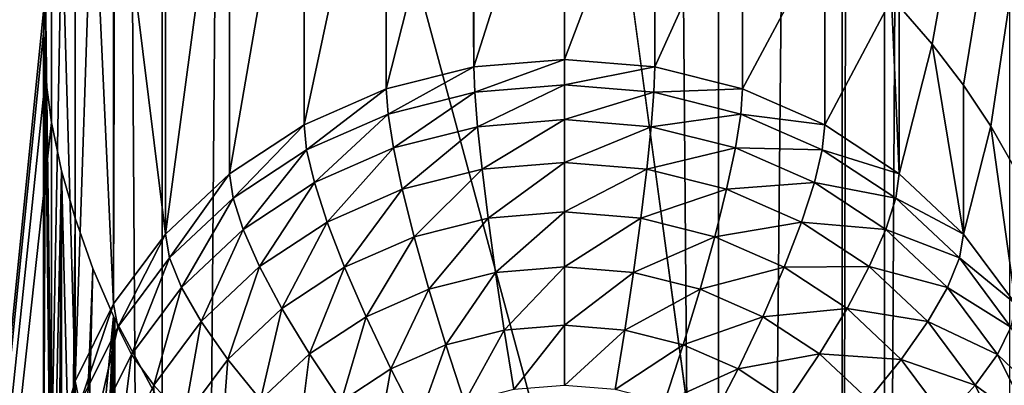
# Model space of a CAD drawing. Extents: x -245 to 25, y -233 to 40.
# Drawn here: x -10 to -8, y -214 to -213 of the extents above; entities that cross this region are included whole.
import ezdxf

# ---------------------------------------------------------------- set-up
doc = ezdxf.new("R2010")
doc.units = 0
doc.layers.add('L2', color=7, linetype='CONTINUOUS')
doc.layers.add('L3', color=7, linetype='CONTINUOUS')

msp = doc.modelspace()

# ---------------------------------------------------------------- linework, layer by layer
at = {"layer": 'L2', "color": 250}
for points in [[(-8, -157.8684, 103.3094), (-12, -187.4687, 114.083), (-8, -217.069, 124.8567)], [(-8, -217.069, 124.8567), (-7.878462, -158.3435, 102.004), (-8, -157.8684, 103.3094)], [(-7.878462, -217.5441, 123.5512), (-7.878462, -158.3435, 102.004), (-8, -217.069, 124.8567)], [(-7.878462, -217.5441, 123.5512), (-7.517541, -158.8042, 100.7382), (-7.878462, -158.3435, 102.004)], [(-7.517541, -218.0048, 122.2855), (-7.517541, -158.8042, 100.7382), (-7.878462, -217.5441, 123.5512)], [(-8, -217.069, 124.8567), (-12, -187.4687, 114.083), (-12, -202.2688, 119.4698)], [(-8, -217.069, 124.8567), (-12, -202.2688, 119.4698), (-12, -217.069, 124.8567)], [(-10.2942, -208.2136, 115.071), (-10.91558, -218.774, 120.1723), (-10.91558, -203.9738, 114.7855)], [(-7.835818, -212.6138, 113.5634), (-6.48769, -205.7215, 109.9836), (-7.740662, -212.7234, 113.5169)], [(-7.740662, -212.7234, 113.5169), (-6.48769, -205.7215, 109.9836), (-7.650933, -212.8409, 113.4798)], [(-6.48769, -205.7215, 109.9836), (-7.572313, -212.9592, 113.4542), (-7.650933, -212.8409, 113.4798)], [(-6.48769, -205.7215, 109.9836), (-7.500962, -213.084, 113.4384), (-7.572313, -212.9592, 113.4542)], [(-10.2942, -208.2136, 115.071), (-10.29415, -212.5699, 116.6564), (-10.91558, -218.774, 120.1723)], [(-9.55, -211.8496, 115.2244), (-9.55, -212.9556, 112.1856), (-9.764181, -213.0966, 112.2369)], [(-9.55, -211.8496, 115.2244), (-9.764181, -213.0966, 112.2369), (-9.764181, -211.8912, 115.5487)], [(-9.31303, -211.8488, 114.9035), (-9.31303, -212.8518, 112.1479), (-9.55, -212.9556, 112.1856)], [(-9.31303, -211.8488, 114.9035), (-9.55, -212.9556, 112.1856), (-9.55, -211.8496, 115.2244)], [(-9.068837, -211.8868, 114.608), (-9.31303, -212.8518, 112.1479), (-9.31303, -211.8488, 114.9035)], [(-9.764181, -211.8912, 115.5487), (-9.764181, -213.0966, 112.2369), (-9.949067, -213.2703, 112.3002)], [(-9.764181, -211.8912, 115.5487), (-9.949067, -213.2703, 112.3002), (-9.949067, -211.9738, 115.8622)], [(-9.060472, -212.7882, 112.1247), (-9.31303, -212.8518, 112.1479), (-9.068837, -211.8868, 114.608)], [(-9.068837, -211.8868, 114.608), (-9.060472, -211.8881, 114.5978), (-9.060472, -212.7882, 112.1247)], [(-9.060472, -212.7882, 112.1247), (-9.060472, -211.8881, 114.5978), (-8.8, -211.9659, 114.3173)], [(-9.060472, -212.7882, 112.1247), (-8.8, -211.9659, 114.3173), (-8.8, -212.7668, 112.1169)], [(-8.8, -212.7668, 112.1169), (-8.8, -211.9659, 114.3173), (-8.539528, -212.0804, 114.0692)], [(-9.949067, -211.9738, 115.8622), (-9.949067, -213.2703, 112.3002), (-10.09504, -212.0928, 116.1414)], [(-10.09874, -212.0974, 116.1493), (-10.09904, -213.4716, 112.3734), (-10.15785, -212.1713, 116.2751)], [(-10.09504, -212.0928, 116.1414), (-9.949067, -213.2703, 112.3002), (-10.09904, -213.4716, 112.3734)], [(-10.09504, -212.0928, 116.1414), (-10.09904, -213.4716, 112.3734), (-10.09874, -212.0974, 116.1493)], [(-8.8, -212.7668, 112.1169), (-8.539528, -212.0804, 114.0692), (-8.539528, -212.7882, 112.1247)], [(-8.539528, -212.7882, 112.1247), (-8.539528, -212.0804, 114.0692), (-8.28697, -212.229, 113.859)], [(-10.15785, -212.1713, 116.2751), (-10.09904, -213.4716, 112.3734), (-10.20954, -213.6942, 112.4545)], [(-10.15785, -212.1713, 116.2751), (-10.20954, -213.6942, 112.4545), (-10.20954, -212.2598, 116.3956)], [(-8.539528, -212.7882, 112.1247), (-8.28697, -212.229, 113.859), (-8.28697, -212.8518, 112.1479)], [(-8.28697, -212.8518, 112.1479), (-8.28697, -212.229, 113.859), (-8.05, -212.4082, 113.6898)], [(-10.20954, -212.2598, 116.3956), (-10.20954, -213.6942, 112.4545), (-10.24795, -212.3524, 116.4959)], [(-10.24795, -212.3524, 116.4959), (-10.20954, -213.6942, 112.4545), (-10.27721, -213.9316, 112.5409)], [(-10.24795, -212.3524, 116.4959), (-10.27721, -213.9316, 112.5409), (-10.27721, -212.4592, 116.5862)], [(-8.28697, -212.8518, 112.1479), (-8.05, -212.4082, 113.6898), (-8.05, -212.9556, 112.1856)], [(-8.05, -212.9556, 112.1856), (-8.05, -212.4082, 113.6898), (-7.858119, -212.5924, 113.5765)], [(-10.27721, -212.4592, 116.5862), (-10.27721, -213.9316, 112.5409), (-10.29415, -212.5699, 116.6564)], [(-10.29415, -212.5699, 116.6564), (-10.3, -212.691, 116.7109), (-10.91558, -218.774, 120.1723)], [(-10.29415, -212.5699, 116.6564), (-10.27721, -213.9316, 112.5409), (-10.3, -214.1763, 112.6299)], [(-10.29415, -212.5699, 116.6564), (-10.3, -214.1763, 112.6299), (-10.3, -212.691, 116.7109)], [(-8.05, -212.9556, 112.1856), (-7.858119, -212.5924, 113.5765), (-7.835818, -213.0966, 112.2369)], [(-7.835818, -213.0966, 112.2369), (-7.858119, -212.5924, 113.5765), (-7.835818, -212.6138, 113.5634)], [(-7.835818, -213.0966, 112.2369), (-7.835818, -212.6138, 113.5634), (-7.740662, -212.7234, 113.5169)], [(-10.3, -212.691, 116.7109), (-10.2942, -212.8181, 116.7469), (-10.91558, -218.774, 120.1723)], [(-10.3, -212.691, 116.7109), (-10.3, -214.1763, 112.6299), (-10.2942, -212.8181, 116.7469)], [(-7.835818, -213.0966, 112.2369), (-7.740662, -212.7234, 113.5169), (-7.650933, -213.2703, 112.3002)], [(-7.650933, -213.2703, 112.3002), (-7.740662, -212.7234, 113.5169), (-7.650933, -212.8409, 113.4798)], [(-9.060472, -212.7882, 112.1247), (-9.307834, -212.9246, 111.9896), (-9.31303, -212.8518, 112.1479)], [(-9.060472, -212.7882, 112.1247), (-9.057834, -212.8617, 111.9666), (-9.307834, -212.9246, 111.9896)], [(-8.8, -212.7668, 112.1169), (-9.057834, -212.8617, 111.9666), (-9.060472, -212.7882, 112.1247)], [(-8.8, -212.7668, 112.1169), (-8.8, -212.8405, 111.9589), (-9.057834, -212.8617, 111.9666)], [(-8.539528, -212.7882, 112.1247), (-8.8, -212.8405, 111.9589), (-8.8, -212.7668, 112.1169)], [(-8.539528, -212.7882, 112.1247), (-8.542166, -212.8617, 111.9666), (-8.8, -212.8405, 111.9589)], [(-8.28697, -212.8518, 112.1479), (-8.542166, -212.8617, 111.9666), (-8.539528, -212.7882, 112.1247)], [(-10.91558, -218.774, 120.1723), (-10.2942, -212.8181, 116.7469), (-10.27721, -212.9487, 116.7643)], [(-10.2942, -212.8181, 116.7469), (-10.3, -214.1763, 112.6299), (-10.27721, -214.4211, 112.719)], [(-10.2942, -212.8181, 116.7469), (-10.27721, -214.4211, 112.719), (-10.27721, -212.9487, 116.7643)], [(-8.8, -212.8405, 111.9589), (-9.05, -212.961, 111.8236), (-9.057834, -212.8617, 111.9666)], [(-8.8, -212.8405, 111.9589), (-8.8, -212.9404, 111.8161), (-9.05, -212.961, 111.8236)], [(-8.542166, -212.8617, 111.9666), (-8.8, -212.9404, 111.8161), (-8.8, -212.8405, 111.9589)], [(-7.650933, -213.2703, 112.3002), (-7.650933, -212.8409, 113.4798), (-7.572313, -212.9592, 113.4542)], [(-9.31303, -212.8518, 112.1479), (-9.542404, -213.0274, 112.027), (-9.55, -212.9556, 112.1856)], [(-9.31303, -212.8518, 112.1479), (-9.307834, -212.9246, 111.9896), (-9.542404, -213.0274, 112.027)], [(-9.057834, -212.8617, 111.9666), (-9.292404, -213.022, 111.8458), (-9.307834, -212.9246, 111.9896)], [(-9.057834, -212.8617, 111.9666), (-9.05, -212.961, 111.8236), (-9.292404, -213.022, 111.8458)], [(-8.542166, -212.8617, 111.9666), (-8.55, -212.961, 111.8236), (-8.8, -212.9404, 111.8161)], [(-8.292166, -212.9246, 111.9896), (-8.55, -212.961, 111.8236), (-8.542166, -212.8617, 111.9666)], [(-8.28697, -212.8518, 112.1479), (-8.292166, -212.9246, 111.9896), (-8.542166, -212.8617, 111.9666)], [(-8.05, -212.9556, 112.1856), (-8.292166, -212.9246, 111.9896), (-8.28697, -212.8518, 112.1479)], [(-9.307834, -212.9246, 111.9896), (-9.519846, -213.1217, 111.8821), (-9.542404, -213.0274, 112.027)], [(-9.307834, -212.9246, 111.9896), (-9.292404, -213.022, 111.8458), (-9.519846, -213.1217, 111.8821)], [(-8.292166, -212.9246, 111.9896), (-8.307596, -213.022, 111.8458), (-8.55, -212.961, 111.8236)], [(-8.057596, -213.0274, 112.027), (-8.307596, -213.022, 111.8458), (-8.292166, -212.9246, 111.9896)], [(-8.05, -212.9556, 112.1856), (-8.057596, -213.0274, 112.027), (-8.292166, -212.9246, 111.9896)], [(-10.91558, -218.774, 120.1723), (-10.27721, -212.9487, 116.7643), (-10.27721, -217.0637, 118.2621)], [(-10.27721, -217.0637, 118.2621), (-10.27721, -212.9487, 116.7643), (-10.24811, -213.0879, 116.7639)], [(-10.27721, -212.9487, 116.7643), (-10.27721, -214.4211, 112.719), (-10.24811, -213.0879, 116.7639)], [(-9.55, -212.9556, 112.1856), (-9.754416, -213.1669, 112.0777), (-9.764181, -213.0966, 112.2369)], [(-9.55, -212.9556, 112.1856), (-9.542404, -213.0274, 112.027), (-9.754416, -213.1669, 112.0777)], [(-8.8, -212.9404, 111.8161), (-9.037208, -213.0832, 111.7), (-9.05, -212.961, 111.8236)], [(-8.8, -212.9404, 111.8161), (-8.8, -213.0637, 111.6929), (-9.037208, -213.0832, 111.7)], [(-8.55, -212.961, 111.8236), (-8.8, -213.0637, 111.6929), (-8.8, -212.9404, 111.8161)], [(-7.835818, -213.0966, 112.2369), (-8.057596, -213.0274, 112.027), (-8.05, -212.9556, 112.1856)], [(-7.650933, -213.2703, 112.3002), (-7.572313, -212.9592, 113.4542), (-7.500962, -213.4716, 112.3734)], [(-7.500962, -213.4716, 112.3734), (-7.572313, -212.9592, 113.4542), (-7.500962, -213.084, 113.4384)], [(-9.05, -212.961, 111.8236), (-9.267208, -213.1411, 111.7211), (-9.292404, -213.022, 111.8458)], [(-9.05, -212.961, 111.8236), (-9.037208, -213.0832, 111.7), (-9.267208, -213.1411, 111.7211)], [(-8.55, -212.961, 111.8236), (-8.562792, -213.0832, 111.7), (-8.8, -213.0637, 111.6929)], [(-8.307596, -213.022, 111.8458), (-8.562792, -213.0832, 111.7), (-8.55, -212.961, 111.8236)], [(-9.542404, -213.0274, 112.027), (-9.725417, -213.257, 111.9313), (-9.754416, -213.1669, 112.0777)], [(-9.542404, -213.0274, 112.027), (-9.519846, -213.1217, 111.8821), (-9.725417, -213.257, 111.9313)], [(-9.292404, -213.022, 111.8458), (-9.483012, -213.2357, 111.7555), (-9.519846, -213.1217, 111.8821)], [(-9.292404, -213.022, 111.8458), (-9.267208, -213.1411, 111.7211), (-9.483012, -213.2357, 111.7555)], [(-8.307596, -213.022, 111.8458), (-8.332792, -213.1411, 111.7211), (-8.562792, -213.0832, 111.7)], [(-8.080154, -213.1217, 111.8821), (-8.332792, -213.1411, 111.7211), (-8.307596, -213.022, 111.8458)], [(-8.057596, -213.0274, 112.027), (-8.080154, -213.1217, 111.8821), (-8.307596, -213.022, 111.8458)], [(-7.845584, -213.1669, 112.0777), (-8.080154, -213.1217, 111.8821), (-8.057596, -213.0274, 112.027)], [(-7.835818, -213.0966, 112.2369), (-7.845584, -213.1669, 112.0777), (-8.057596, -213.0274, 112.027)], [(-8.8, -213.0637, 111.6929), (-9.019846, -213.2246, 111.5995), (-9.037208, -213.0832, 111.7)], [(-8.8, -213.0637, 111.6929), (-8.8, -213.2065, 111.5929), (-9.019846, -213.2246, 111.5995)], [(-8.562792, -213.0832, 111.7), (-8.8, -213.2065, 111.5929), (-8.8, -213.0637, 111.6929)], [(-10.27721, -217.0637, 118.2621), (-10.24811, -213.0879, 116.7639), (-10.24795, -216.9569, 118.1718)], [(-10.24811, -213.0879, 116.7639), (-10.27721, -214.4211, 112.719), (-10.20954, -214.6584, 112.8054)], [(-10.24795, -216.9569, 118.1718), (-10.24811, -213.0879, 116.7639), (-10.20954, -213.224, 116.7465)], [(-10.24811, -213.0879, 116.7639), (-10.20954, -214.6584, 112.8054), (-10.20954, -213.224, 116.7465)], [(-9.764181, -213.0966, 112.2369), (-9.937429, -213.3389, 112.1403), (-9.949067, -213.2703, 112.3002)], [(-9.764181, -213.0966, 112.2369), (-9.754416, -213.1669, 112.0777), (-9.937429, -213.3389, 112.1403)], [(-9.037208, -213.0832, 111.7), (-9.233013, -213.2782, 111.619), (-9.267208, -213.1411, 111.7211)], [(-9.037208, -213.0832, 111.7), (-9.019846, -213.2246, 111.5995), (-9.233013, -213.2782, 111.619)], [(-8.562792, -213.0832, 111.7), (-8.580154, -213.2246, 111.5995), (-8.8, -213.2065, 111.5929)], [(-8.332792, -213.1411, 111.7211), (-8.580154, -213.2246, 111.5995), (-8.562792, -213.0832, 111.7)], [(-7.650933, -213.2703, 112.3002), (-7.845584, -213.1669, 112.0777), (-7.835818, -213.0966, 112.2369)], [(-9.519846, -213.1217, 111.8821), (-9.678064, -213.364, 111.8022), (-9.725417, -213.257, 111.9313)], [(-9.519846, -213.1217, 111.8821), (-9.483012, -213.2357, 111.7555), (-9.678064, -213.364, 111.8022)], [(-8.080154, -213.1217, 111.8821), (-8.116988, -213.2357, 111.7555), (-8.332792, -213.1411, 111.7211)], [(-7.874584, -213.257, 111.9313), (-8.116988, -213.2357, 111.7555), (-8.080154, -213.1217, 111.8821)], [(-7.845584, -213.1669, 112.0777), (-7.874584, -213.257, 111.9313), (-8.080154, -213.1217, 111.8821)], [(-9.267208, -213.1411, 111.7211), (-9.433022, -213.3659, 111.6509), (-9.483012, -213.2357, 111.7555)], [(-9.267208, -213.1411, 111.7211), (-9.233013, -213.2782, 111.619), (-9.433022, -213.3659, 111.6509)], [(-8.332792, -213.1411, 111.7211), (-8.366987, -213.2782, 111.619), (-8.580154, -213.2246, 111.5995)], [(-8.116988, -213.2357, 111.7555), (-8.366987, -213.2782, 111.619), (-8.332792, -213.1411, 111.7211)], [(-9.754416, -213.1669, 112.0777), (-9.902868, -213.4237, 111.992), (-9.937429, -213.3389, 112.1403)], [(-9.754416, -213.1669, 112.0777), (-9.725417, -213.257, 111.9313), (-9.902868, -213.4237, 111.992)], [(-7.662572, -213.3389, 112.1403), (-7.874584, -213.257, 111.9313), (-7.845584, -213.1669, 112.0777)], [(-7.650933, -213.2703, 112.3002), (-7.662572, -213.3389, 112.1403), (-7.845584, -213.1669, 112.0777)], [(-8.8, -213.2065, 111.5929), (-8.998443, -213.3808, 111.5252), (-9.019846, -213.2246, 111.5995)], [(-8.8, -213.2065, 111.5929), (-8.8, -213.3645, 111.5192), (-8.998443, -213.3808, 111.5252)], [(-8.580154, -213.2246, 111.5995), (-8.8, -213.3645, 111.5192), (-8.8, -213.2065, 111.5929)], [(-10.24795, -216.9569, 118.1718), (-10.20954, -213.224, 116.7465), (-10.15789, -213.3691, 116.7111)], [(-10.20954, -214.6584, 112.8054), (-10.15789, -213.3691, 116.7111), (-10.20954, -213.224, 116.7465)], [(-9.483012, -213.2357, 111.7555), (-9.613798, -213.4848, 111.6942), (-9.678064, -213.364, 111.8022)], [(-9.483012, -213.2357, 111.7555), (-9.433022, -213.3659, 111.6509), (-9.613798, -213.4848, 111.6942)], [(-9.019846, -213.2246, 111.5995), (-9.190856, -213.4292, 111.5428), (-9.233013, -213.2782, 111.619)], [(-9.019846, -213.2246, 111.5995), (-8.998443, -213.3808, 111.5252), (-9.190856, -213.4292, 111.5428)], [(-8.580154, -213.2246, 111.5995), (-8.601557, -213.3808, 111.5252), (-8.8, -213.3645, 111.5192)], [(-8.366987, -213.2782, 111.619), (-8.601557, -213.3808, 111.5252), (-8.580154, -213.2246, 111.5995)], [(-8.116988, -213.2357, 111.7555), (-8.166978, -213.3659, 111.6509), (-8.366987, -213.2782, 111.619)], [(-7.921936, -213.364, 111.8022), (-8.166978, -213.3659, 111.6509), (-8.116988, -213.2357, 111.7555)], [(-7.874584, -213.257, 111.9313), (-7.921936, -213.364, 111.8022), (-8.116988, -213.2357, 111.7555)], [(-9.949067, -213.2703, 112.3002), (-10.08588, -213.5381, 112.2129), (-10.09904, -213.4716, 112.3734)], [(-9.949067, -213.2703, 112.3002), (-9.937429, -213.3389, 112.1403), (-10.08588, -213.5381, 112.2129)], [(-9.725417, -213.257, 111.9313), (-9.846436, -213.5222, 111.8598), (-9.902868, -213.4237, 111.992)], [(-9.725417, -213.257, 111.9313), (-9.678064, -213.364, 111.8022), (-9.846436, -213.5222, 111.8598)], [(-7.697131, -213.4237, 111.992), (-7.921936, -213.364, 111.8022), (-7.874584, -213.257, 111.9313)], [(-7.662572, -213.3389, 112.1403), (-7.697131, -213.4237, 111.992), (-7.874584, -213.257, 111.9313)], [(-7.500962, -213.4716, 112.3734), (-7.662572, -213.3389, 112.1403), (-7.650933, -213.2703, 112.3002)], [(-9.233013, -213.2782, 111.619), (-9.371393, -213.5083, 111.5716), (-9.433022, -213.3659, 111.6509)], [(-9.233013, -213.2782, 111.619), (-9.190856, -213.4292, 111.5428), (-9.371393, -213.5083, 111.5716)], [(-8.366987, -213.2782, 111.619), (-8.409143, -213.4292, 111.5428), (-8.601557, -213.3808, 111.5252)], [(-8.166978, -213.3659, 111.6509), (-8.409143, -213.4292, 111.5428), (-8.366987, -213.2782, 111.619)], [(-9.937429, -213.3389, 112.1403), (-10.04681, -213.6169, 112.0623), (-10.08588, -213.5381, 112.2129)], [(-9.937429, -213.3389, 112.1403), (-9.902868, -213.4237, 111.992), (-10.04681, -213.6169, 112.0623)], [(-7.514119, -213.5381, 112.2129), (-7.697131, -213.4237, 111.992), (-7.662572, -213.3389, 112.1403)], [(-7.500962, -213.4716, 112.3734), (-7.514119, -213.5381, 112.2129), (-7.662572, -213.3389, 112.1403)], [(-10.09904, -213.5067, 116.6626), (-10.24795, -216.9569, 118.1718), (-10.15789, -213.3691, 116.7111)], [(-10.20954, -214.6584, 112.8054), (-10.09904, -213.5067, 116.6626), (-10.15789, -213.3691, 116.7111)], [(-9.678064, -213.364, 111.8022), (-9.769847, -213.6315, 111.7476), (-9.846436, -213.5222, 111.8598)], [(-9.678064, -213.364, 111.8022), (-9.613798, -213.4848, 111.6942), (-9.769847, -213.6315, 111.7476)], [(-9.433022, -213.3659, 111.6509), (-9.534569, -213.6157, 111.6107), (-9.613798, -213.4848, 111.6942)], [(-9.433022, -213.3659, 111.6509), (-9.371393, -213.5083, 111.5716), (-9.534569, -213.6157, 111.6107)], [(-8.998443, -213.3808, 111.5252), (-9.14202, -213.5895, 111.4947), (-9.190856, -213.4292, 111.5428)], [(-8.998443, -213.3808, 111.5252), (-8.973648, -213.5471, 111.4793), (-9.14202, -213.5895, 111.4947)], [(-8.8, -213.3645, 111.5192), (-8.973648, -213.5471, 111.4793), (-8.998443, -213.3808, 111.5252)], [(-8.8, -213.3645, 111.5192), (-8.8, -213.5328, 111.4741), (-8.973648, -213.5471, 111.4793)], [(-8.601557, -213.3808, 111.5252), (-8.8, -213.5328, 111.4741), (-8.8, -213.3645, 111.5192)], [(-8.601557, -213.3808, 111.5252), (-8.626352, -213.5471, 111.4793), (-8.8, -213.5328, 111.4741)], [(-8.409143, -213.4292, 111.5428), (-8.626352, -213.5471, 111.4793), (-8.601557, -213.3808, 111.5252)], [(-8.166978, -213.3659, 111.6509), (-8.228607, -213.5083, 111.5716), (-8.409143, -213.4292, 111.5428)], [(-7.986202, -213.4848, 111.6942), (-8.228607, -213.5083, 111.5716), (-8.166978, -213.3659, 111.6509)], [(-7.921936, -213.364, 111.8022), (-7.986202, -213.4848, 111.6942), (-8.166978, -213.3659, 111.6509)], [(-7.753564, -213.5222, 111.8598), (-7.986202, -213.4848, 111.6942), (-7.921936, -213.364, 111.8022)], [(-7.697131, -213.4237, 111.992), (-7.753564, -213.5222, 111.8598), (-7.921936, -213.364, 111.8022)], [(-9.902868, -213.4237, 111.992), (-9.983012, -213.7055, 111.9265), (-10.04681, -213.6169, 112.0623)], [(-9.902868, -213.4237, 111.992), (-9.846436, -213.5222, 111.8598), (-9.983012, -213.7055, 111.9265)], [(-9.190856, -213.4292, 111.5428), (-9.3, -213.6587, 111.5199), (-9.371393, -213.5083, 111.5716)], [(-9.190856, -213.4292, 111.5428), (-9.14202, -213.5895, 111.4947), (-9.3, -213.6587, 111.5199)], [(-8.409143, -213.4292, 111.5428), (-8.45798, -213.5895, 111.4947), (-8.626352, -213.5471, 111.4793)], [(-8.228607, -213.5083, 111.5716), (-8.45798, -213.5895, 111.4947), (-8.409143, -213.4292, 111.5428)], [(-7.55319, -213.6169, 112.0623), (-7.753564, -213.5222, 111.8598), (-7.697131, -213.4237, 111.992)], [(-7.514119, -213.5381, 112.2129), (-7.55319, -213.6169, 112.0623), (-7.697131, -213.4237, 111.992)], [(-10.09904, -213.4716, 112.3734), (-10.19526, -213.7585, 112.2931), (-10.20954, -213.6942, 112.4545)], [(-10.09904, -213.4716, 112.3734), (-10.08588, -213.5381, 112.2129), (-10.19526, -213.7585, 112.2931)], [(-9.613798, -213.4848, 111.6942), (-9.675426, -213.7481, 111.6589), (-9.769847, -213.6315, 111.7476)], [(-9.613798, -213.4848, 111.6942), (-9.534569, -213.6157, 111.6107), (-9.675426, -213.7481, 111.6589)], [(-7.986202, -213.4848, 111.6942), (-8.06543, -213.6157, 111.6107), (-8.228607, -213.5083, 111.5716)], [(-7.830154, -213.6315, 111.7476), (-8.06543, -213.6157, 111.6107), (-7.986202, -213.4848, 111.6942)], [(-7.753564, -213.5222, 111.8598), (-7.830154, -213.6315, 111.7476), (-7.986202, -213.4848, 111.6942)], [(-10.20954, -216.8643, 118.0715), (-10.24795, -216.9569, 118.1718), (-10.09904, -213.5067, 116.6626)], [(-10.09904, -213.5067, 116.6626), (-10.15785, -216.7758, 117.951), (-10.20954, -216.8643, 118.0715)], [(-10.09904, -214.8811, 112.8865), (-10.09904, -213.5067, 116.6626), (-10.20954, -214.6584, 112.8054)], [(-10.09904, -213.5067, 116.6626), (-10.09874, -216.7019, 117.8252), (-10.15785, -216.7758, 117.951)], [(-10.09504, -216.6973, 117.8173), (-10.09874, -216.7019, 117.8252), (-10.09904, -213.5067, 116.6626)], [(-10.09904, -213.5067, 116.6626), (-10.09497, -213.5142, 116.6588), (-10.09504, -216.6973, 117.8173)], [(-10.09904, -214.8811, 112.8865), (-10.09497, -213.5142, 116.6588), (-10.09904, -213.5067, 116.6626)], [(-9.949067, -213.7859, 116.5217), (-10.09497, -213.5142, 116.6588), (-10.09904, -214.8811, 112.8865)], [(-10.09504, -216.6973, 117.8173), (-10.09497, -213.5142, 116.6588), (-9.949067, -213.7859, 116.5217)], [(-9.846436, -213.5222, 111.8598), (-9.896426, -213.8013, 111.8094), (-9.983012, -213.7055, 111.9265)], [(-9.846436, -213.5222, 111.8598), (-9.769847, -213.6315, 111.7476), (-9.896426, -213.8013, 111.8094)], [(-9.371393, -213.5083, 111.5716), (-9.442788, -213.7527, 111.5541), (-9.534569, -213.6157, 111.6107)], [(-9.371393, -213.5083, 111.5716), (-9.3, -213.6587, 111.5199), (-9.442788, -213.7527, 111.5541)], [(-8.228607, -213.5083, 111.5716), (-8.3, -213.6587, 111.5199), (-8.45798, -213.5895, 111.4947)], [(-8.06543, -213.6157, 111.6107), (-8.3, -213.6587, 111.5199), (-8.228607, -213.5083, 111.5716)], [(-7.616987, -213.7055, 111.9265), (-7.830154, -213.6315, 111.7476), (-7.753564, -213.5222, 111.8598)], [(-7.55319, -213.6169, 112.0623), (-7.616987, -213.7055, 111.9265), (-7.753564, -213.5222, 111.8598)], [(-10.08588, -213.5381, 112.2129), (-10.15287, -213.8306, 112.1401), (-10.19526, -213.7585, 112.2931)], [(-10.08588, -213.5381, 112.2129), (-10.04681, -213.6169, 112.0623), (-10.15287, -213.8306, 112.1401)], [(-8.973648, -213.5471, 111.4793), (-9.087988, -213.7542, 111.4763), (-9.14202, -213.5895, 111.4947)], [(-8.973648, -213.5471, 111.4793), (-8.946215, -213.7185, 111.4633), (-9.087988, -213.7542, 111.4763)], [(-8.8, -213.5328, 111.4741), (-8.946215, -213.7185, 111.4633), (-8.973648, -213.5471, 111.4793)], [(-8.8, -213.5328, 111.4741), (-8.8, -213.7065, 111.4589), (-8.946215, -213.7185, 111.4633)], [(-8.626352, -213.5471, 111.4793), (-8.8, -213.7065, 111.4589), (-8.8, -213.5328, 111.4741)], [(-8.626352, -213.5471, 111.4793), (-8.653785, -213.7185, 111.4633), (-8.8, -213.7065, 111.4589)], [(-8.45798, -213.5895, 111.4947), (-8.653785, -213.7185, 111.4633), (-8.626352, -213.5471, 111.4793)], [(-7.404737, -213.7585, 112.2931), (-7.55319, -213.6169, 112.0623), (-7.514119, -213.5381, 112.2129)], [(-9.14202, -213.5895, 111.4947), (-9.22101, -213.8125, 111.4975), (-9.3, -213.6587, 111.5199)], [(-9.14202, -213.5895, 111.4947), (-9.087988, -213.7542, 111.4763), (-9.22101, -213.8125, 111.4975)], [(-8.45798, -213.5895, 111.4947), (-8.512012, -213.7542, 111.4763), (-8.653785, -213.7185, 111.4633)], [(-8.3, -213.6587, 111.5199), (-8.512012, -213.7542, 111.4763), (-8.45798, -213.5895, 111.4947)], [(-10.04681, -213.6169, 112.0623), (-10.08364, -213.9083, 112.0003), (-10.15287, -213.8306, 112.1401)], [(-10.04681, -213.6169, 112.0623), (-9.983012, -213.7055, 111.9265), (-10.08364, -213.9083, 112.0003)], [(-9.769847, -213.6315, 111.7476), (-9.789683, -213.9014, 111.7147), (-9.896426, -213.8013, 111.8094)], [(-9.769847, -213.6315, 111.7476), (-9.675426, -213.7481, 111.6589), (-9.789683, -213.9014, 111.7147)], [(-9.534569, -213.6157, 111.6107), (-9.566044, -213.8685, 111.5963), (-9.675426, -213.7481, 111.6589)], [(-9.534569, -213.6157, 111.6107), (-9.442788, -213.7527, 111.5541), (-9.566044, -213.8685, 111.5963)], [(-8.06543, -213.6157, 111.6107), (-8.157212, -213.7527, 111.5541), (-8.3, -213.6587, 111.5199)], [(-7.924573, -213.7481, 111.6589), (-8.157212, -213.7527, 111.5541), (-8.06543, -213.6157, 111.6107)], [(-7.830154, -213.6315, 111.7476), (-7.924573, -213.7481, 111.6589), (-8.06543, -213.6157, 111.6107)], [(-7.703573, -213.8013, 111.8094), (-7.924573, -213.7481, 111.6589), (-7.830154, -213.6315, 111.7476)], [(-7.616987, -213.7055, 111.9265), (-7.703573, -213.8013, 111.8094), (-7.830154, -213.6315, 111.7476)], [(-7.447131, -213.8306, 112.1401), (-7.616987, -213.7055, 111.9265), (-7.55319, -213.6169, 112.0623)], [(-7.404737, -213.7585, 112.2931), (-7.447131, -213.8306, 112.1401), (-7.55319, -213.6169, 112.0623)], [(-9.3, -213.6587, 111.5199), (-9.34124, -213.8916, 111.5263), (-9.442788, -213.7527, 111.5541)], [(-9.3, -213.6587, 111.5199), (-9.22101, -213.8125, 111.4975), (-9.34124, -213.8916, 111.5263)], [(-8.3, -213.6587, 111.5199), (-8.37899, -213.8125, 111.4975), (-8.512012, -213.7542, 111.4763)], [(-8.157212, -213.7527, 111.5541), (-8.37899, -213.8125, 111.4975), (-8.3, -213.6587, 111.5199)], [(-10.20954, -213.6942, 112.4545), (-10.26225, -213.9934, 112.3786), (-10.27721, -213.9316, 112.5409)], [(-10.20954, -213.6942, 112.4545), (-10.19526, -213.7585, 112.2931), (-10.26225, -213.9934, 112.3786)], [(-9.983012, -213.7055, 111.9265), (-9.989693, -213.9893, 111.8778), (-10.08364, -213.9083, 112.0003)], [(-9.983012, -213.7055, 111.9265), (-9.896426, -213.8013, 111.8094), (-9.989693, -213.9893, 111.8778)], [(-7.516356, -213.9083, 112.0003), (-7.703573, -213.8013, 111.8094), (-7.616987, -213.7055, 111.9265)], [(-7.447131, -213.8306, 112.1401), (-7.516356, -213.9083, 112.0003), (-7.616987, -213.7055, 111.9265)]]:
    msp.add_3dface(points, dxfattribs=at)
at = {"layer": 'L3', "color": 7}
for points in [[(-8.356239, -24.50284, 65.366), (-6.5, -224.7766, 139.6429), (-6.5, -24.0583, 66.58737)], [(-9.958577, -25.05087, 63.8603), (-8.356239, -225.2212, 138.4215), (-8.356239, -24.50284, 65.366)], [(-8.356239, -24.50284, 65.366), (-8.356239, -225.2212, 138.4215), (-6.5, -224.7766, 139.6429)], [(-11.25833, -25.68574, 62.116), (-9.958577, -225.7692, 136.9158), (-9.958577, -25.05087, 63.8603)], [(-9.958577, -25.05087, 63.8603), (-9.958577, -225.7692, 136.9158), (-8.356239, -225.2212, 138.4215)], [(-11.25833, -25.68574, 62.116), (-11.25833, -226.4041, 135.1715), (-9.958577, -225.7692, 136.9158)], [(-9.958577, -30.76687, 48.1557), (-11.25833, -230.8503, 122.9555), (-11.25833, -30.132, 49.9)], [(-9.958577, -30.76687, 48.1557), (-9.958577, -231.4852, 121.2112), (-11.25833, -230.8503, 122.9555)], [(-8.356239, -31.31491, 46.65), (-9.958577, -231.4852, 121.2112), (-9.958577, -30.76687, 48.1557)], [(-8.356239, -31.31491, 46.65), (-8.356239, -232.0333, 119.7055), (-9.958577, -231.4852, 121.2112)], [(-6.5, -31.75945, 45.42863), (-8.356239, -232.0333, 119.7055), (-8.356239, -31.31491, 46.65)], [(-6.5, -31.75945, 45.42863), (-6.5, -232.4778, 118.4841), (-8.356239, -232.0333, 119.7055)]]:
    msp.add_3dface(points, dxfattribs=at)

doc.saveas('drawing.dxf')
